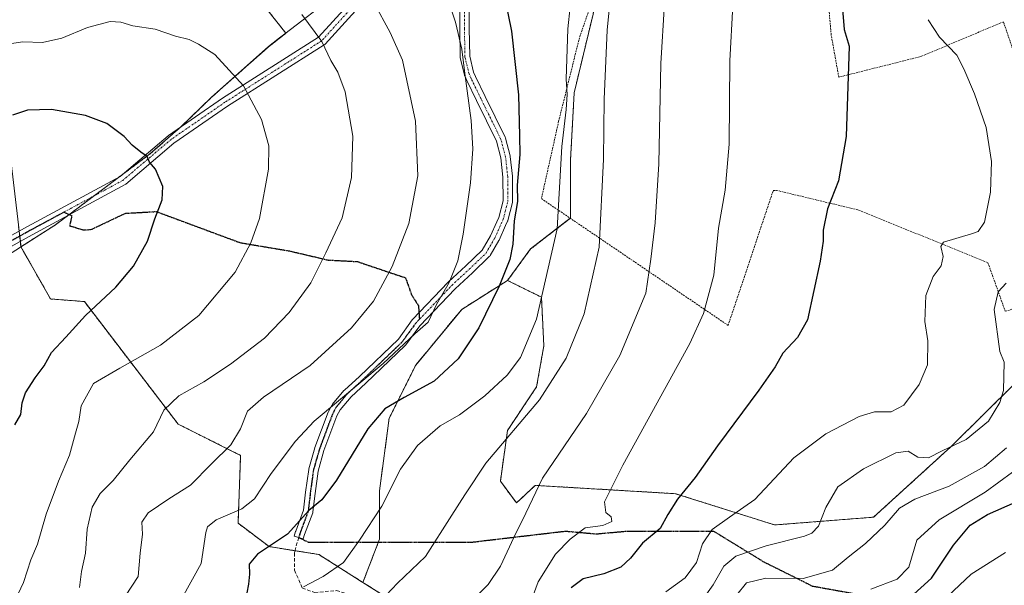
# Model space of a CAD drawing. Units: metres. Extents: x 579755 to 583177, y 4763598 to 4765952.
# Drawn here: x 582424 to 582704, y 4764413 to 4764574 of the extents above; entities that cross this region are included whole.
import ezdxf

# ---------------------------------------------------------------- set-up
doc = ezdxf.new("R2010")
doc.units = ezdxf.units.M
doc.header["$MEASUREMENT"] = 0
for name, pattern in [('TRAZO_Y_PUNTO', [1, 0.5, -0.25, 0, -0.25]), ('TRAZOS', [0.75, 0.5, -0.25]), ('TRAZOS2', [0.375, 0.25, -0.125]), ('TRAZOSX2', [1.5, 1, -0.5])]:
    doc.linetypes.add(name, pattern=pattern)
for name, color, linetype, lineweight in [('Alambrada', 19, 'TRAZOS', 0), ('Arbolado forestal', 92, 'TRAZOS', 0), ('Arbolado forestal CxS', 92, 'Continuous', 0), ('Camino', 19, 'Continuous', 0), ('Camino Cxs', 19, 'Continuous', 0), ('Camino eje', 39, 'TRAZO_Y_PUNTO', 13), ('Curva de nivel maestra', 36, 'Continuous', 30), ('Curva de nivel normal', 36, 'Continuous', 0), ('Entidad de ámbito territorial', 19, 'Continuous', 0), ('Entidad de ámbito territorial CxS', 92, 'Continuous', 0), ('Municipio', 9, 'Continuous', 13), ('Municipio CxS', 142, 'Continuous', 0), ('Pastizal CxS', 92, 'Continuous', 0), ('Prado', 92, 'Continuous', 0), ('Prado CxS', 92, 'Continuous', 0), ('Ruta', 19, 'TRAZOS2', 30), ('Senda', 19, 'TRAZOSX2', 0)]:
    doc.layers.add(name, color=color, linetype=linetype, lineweight=lineweight)

# ---------------------------------------------------------------- blocks, each defined once
blk = doc.blocks.new('*U155')
at = {"layer": 'Prado CxS', "color": 92, "linetype": 'Continuous', "lineweight": 0}
blk.add_polyline3d([(582716.79, 4764479.51, 259.92), (582689.31, 4764452.39, 265.08), (582667.2, 4764432.23, 261.18), (582639.03, 4764430.01, 267.32), (582610.86, 4764438.91, 275.25), (582570.9, 4764441.27, 284.89), (582565.56, 4764436.27, 285.64), (582560.97, 4764442.48, 287.34), (582563.03, 4764456.92, 290.36), (582571.28, 4764469.3, 291.46), (582573.35, 4764480.99, 292.97), (582572.66, 4764494.74, 295.05), (582563.03, 4764499.56, 299.14), (582569.58, 4764508.49, 297.56), (582580.95, 4764517.28, 293.77), (582580.95, 4764533.81, 293.6), (582581.98, 4764552.93, 293.33), (582588.7, 4764580.83, 291.58)], dxfattribs=at)
blk = doc.blocks.new('*U170')
at = {"layer": 'Arbolado forestal CxS', "color": 92, "linetype": 'Continuous', "lineweight": 0}
blk.add_polyline3d([(582483.51, 4764590.62, 314.42), (582499.95, 4764569.82, 316.38), (582495.03, 4764566.01, 317.66), (582478.71, 4764551.56, 321.64), (582470.06, 4764543.18, 323.21), (582461.15, 4764535.43, 324.84), (582434.37, 4764515.37, 327.9), (582424.55, 4764509.1, 328.52), (582423.81, 4764515.4, 328.54), (582420.35, 4764544.99, 324.97), (582412.94, 4764565.76, 319.47), (582400.34, 4764582.82, 313.16)], dxfattribs=at)
blk = doc.blocks.new('*U191')
at = {"layer": 'Curva de nivel normal', "color": 36, "linetype": 'Continuous', "lineweight": 0}
blk.add_polyline3d([(582608.09, 4764411.01, 270), (582613.58, 4764415.01, 270), (582616.76, 4764419.34, 270), (582618.53, 4764424.64, 270), (582621.24, 4764428.76, 270), (582626.21, 4764432.19, 270), (582633.39, 4764437.23, 270), (582644.48, 4764449.12, 270), (582653.55, 4764455.9, 270), (582663.09, 4764460.88, 270), (582667.43, 4764462.2, 270), (582672.18, 4764462.16, 270), (582675.75, 4764464.07, 270), (582680.2, 4764469.98, 270), (582682.54, 4764475.59, 270), (582682.59, 4764482.35, 270), (582681.77, 4764487.84, 270), (582682.06, 4764495.29, 270), (582684.14, 4764500.64, 270), (582686.46, 4764503.69, 270), (582686.95, 4764506.38, 270), (582686.28, 4764509.15, 270), (582687.07, 4764510.45, 270), (582695.05, 4764512.8, 270), (582696.92, 4764513.49, 270), (582698.74, 4764516.14, 270), (582700.41, 4764524.64, 270), (582700.74, 4764533.35, 270), (582699.19, 4764543.02, 270), (582695.92, 4764552.61, 270), (582692.84, 4764559.72, 270), (582690.87, 4764563.61, 270), (582685.94, 4764568.69, 270), (582682.68, 4764573.69, 270)], dxfattribs=at)
blk = doc.blocks.new('*U192')
at = {"layer": 'Curva de nivel normal', "color": 36, "linetype": 'Continuous', "lineweight": 0}
blk.add_polyline3d([(582617.76, 4764407.68, 265), (582621.55, 4764412.99, 265), (582624.6, 4764418.26, 265), (582627.97, 4764421.18, 265), (582636.66, 4764424.12, 265), (582647.56, 4764426.87, 265), (582649.58, 4764427.66, 265), (582651.48, 4764429.68, 265), (582653.57, 4764435.01, 265), (582657.03, 4764440.82, 265), (582664.32, 4764445.98, 265), (582673.53, 4764450.5, 265), (582677, 4764450.96, 265), (582679.74, 4764449.33, 265), (582682.79, 4764449.07, 265), (582686.74, 4764451.11, 265), (582693.54, 4764454.34, 265), (582699.93, 4764459.54, 265), (582703.11, 4764464.8, 265), (582704.13, 4764468.27, 265), (582704.34, 4764476.3, 265), (582703.13, 4764479.38, 265), (582701.51, 4764491.26, 265), (582702.64, 4764496.29, 265), (582704.87, 4764498.77, 265)], dxfattribs=at)
blk = doc.blocks.new('*U207')
at = {"layer": 'Curva de nivel normal', "color": 36, "linetype": 'Continuous', "lineweight": 0}
blk.add_polyline3d([(582607.66, 4764578.32, 285), (582606.66, 4764561.21, 285), (582606.06, 4764532.71, 285), (582605, 4764515.93, 285), (582603.78, 4764505.63, 285), (582602.37, 4764495.88, 285), (582594.93, 4764478.23, 285), (582585.52, 4764461.68, 285), (582573, 4764443.34, 285), (582568.2, 4764433.34, 285), (582564.85, 4764426.41, 285), (582560.97, 4764418.26, 285), (582557.48, 4764413.07, 285), (582552.75, 4764408.34, 285)], dxfattribs=at)
blk = doc.blocks.new('*U232')
at = {"layer": 'Curva de nivel normal', "color": 36, "linetype": 'Continuous', "lineweight": 0}
blk.add_polyline3d([(582418.66, 4764566.42, 320), (582425.1, 4764567.36, 320), (582430.65, 4764567.24, 320), (582436.2, 4764568.46, 320), (582443.48, 4764571.48, 320), (582449.92, 4764573.16, 320), (582452.99, 4764572.99, 320), (582456.35, 4764571.94, 320), (582462.78, 4764570.98, 320), (582468.48, 4764569.04, 320), (582472.43, 4764568.06, 320), (582475.09, 4764566.72, 320), (582479.76, 4764563.75, 320), (582487.88, 4764554.9, 320), (582493, 4764545.32, 320), (582495.1, 4764537.82, 320), (582494.99, 4764531.15, 320), (582492.43, 4764517.12, 320), (582489.99, 4764510.26, 320), (582485.54, 4764501.92, 320), (582475.15, 4764489.62, 320), (582464.24, 4764481.16, 320), (582452.67, 4764474.64, 320), (582445.18, 4764470.21, 320), (582441.67, 4764463.86, 320), (582441.03, 4764459.39, 320), (582440.03, 4764456.15, 320), (582438.38, 4764449.9, 320), (582435.18, 4764442.48, 320), (582431.74, 4764433.06, 320), (582429.22, 4764424.56, 320), (582427.36, 4764420.06, 320), (582425.22, 4764413.64, 320), (582422.99, 4764408.86, 320)], dxfattribs=at)
blk = doc.blocks.new('*U245')
at = {"layer": 'Curva de nivel normal', "color": 36, "linetype": 'Continuous', "lineweight": 0}
blk.add_polyline3d([(582628.31, 4764410.11, 260), (582631.06, 4764413.53, 260), (582636.51, 4764414.9, 260), (582647.15, 4764414.79, 260), (582655.52, 4764417.19, 260), (582659.94, 4764420.89, 260), (582664.9, 4764424.7, 260), (582670.43, 4764429.98, 260), (582674.54, 4764434.82, 260), (582678.9, 4764437.34, 260), (582688.7, 4764441.03, 260), (582698.71, 4764446.68, 260), (582705.05, 4764451.98, 260)], dxfattribs=at)
blk = doc.blocks.new('*U261')
at = {"layer": 'Curva de nivel maestra', "color": 36, "linetype": 'Continuous', "lineweight": 30}
blk.add_polyline3d([(582422.78, 4764458.44, 325), (582424.49, 4764461.42, 325), (582424.93, 4764464.7, 325), (582425.88, 4764467.55, 325), (582428.63, 4764471.83, 325), (582431.13, 4764475.23, 325), (582433.28, 4764479.07, 325), (582437.32, 4764483.37, 325), (582442.93, 4764489.6, 325), (582451.55, 4764497.66, 325), (582456.58, 4764503.6, 325), (582460.53, 4764510.69, 325), (582462.64, 4764517.02, 325), (582464.75, 4764522.45, 325), (582464.88, 4764526.26, 325), (582462.85, 4764531.21, 325), (582461.08, 4764533.18, 325), (582460.49, 4764534.8, 325), (582458.63, 4764536.02, 325), (582456.17, 4764538.05, 325), (582453.94, 4764540.48, 325), (582448.99, 4764544.18, 325), (582442.95, 4764546.48, 325), (582433.21, 4764548.14, 325), (582426.41, 4764547.99, 325), (582422.12, 4764546.53, 325)], dxfattribs=at)

msp = doc.modelspace()

# ---------------------------------------------------------------- linework, layer by layer
at = {"layer": 'Alambrada', "color": 19, "linetype": 'TRAZOS', "lineweight": 0}
msp.add_polyline3d([(582593.73, 4764598.32, 300.17), (582583.48, 4764568.56, 300.6), (582577.56, 4764544.8, 305.16), (582572.65, 4764522.8, 309.8), (582625.78, 4764486.77, 280.09), (582638.65, 4764525.15, 277.73), (582639.58, 4764525.15, 277.6), (582662.99, 4764519.54, 274.04), (582699.73, 4764504.57, 268.77), (582704.65, 4764490.77, 272.52), (582740.69, 4764501.77, 275.11), (582740.45, 4764502.71, 275.47), (582737.11, 4764517.48, 278.02), (582734.64, 4764520.64, 271.41), (582730.32, 4764520.8, 269.22), (582723.21, 4764517.19, 267.52), (582704.12, 4764573.11, 280.16), (582680.85, 4764563.27, 281.74), (582657.28, 4764557.35, 278.13), (582655.12, 4764569.35, 282.11), (582651.96, 4764605.27, 288.23)], dxfattribs=at)
at = {"layer": 'Arbolado forestal', "color": 92, "linetype": 'TRAZOS', "lineweight": 0}
for points in [[(582573.99, 4764622.18, 294.98), (582570.19, 4764619.88, 295.78), (582562.31, 4764615.1, 297.45), (582542.32, 4764600.13, 303.22), (582535.9, 4764605.81, 303.67), (582515.47, 4764623.1, 303.7), (582507.61, 4764624.67, 304.04), (582483.51, 4764590.62, 314.42), (582499.95, 4764569.82, 316.38), (582495.03, 4764566.01, 317.66), (582478.71, 4764551.56, 321.64), (582470.12, 4764543.24, 323.21), (582470.06, 4764543.18, 323.21), (582461.15, 4764535.43, 324.84), (582452.95, 4764529.29, 326.04), (582452.63, 4764529.05, 326.08), (582445.31, 4764523.56, 327.07), (582438.27, 4764518.28, 327.67), (582437.98, 4764518.07, 327.69), (582434.37, 4764515.37, 327.9), (582424.55, 4764509.11, 328.52)], [(582563.03, 4764499.56, 299.14), (582569.58, 4764508.49, 297.56), (582580.88, 4764517.22, 293.8), (582580.95, 4764517.28, 293.77), (582580.95, 4764533.81, 293.6), (582581.98, 4764552.93, 293.33), (582588.7, 4764580.83, 291.58)], [(582424.55, 4764509.11, 328.52), (582424.37, 4764510.68, 328.52), (582424.2, 4764512.13, 328.52), (582424.03, 4764513.58, 328.51), (582423.81, 4764515.4, 328.54)], [(582521.85, 4764413.68, 292.34), (582509.3, 4764421.63, 296.76), (582502.52, 4764422.7, 298), (582495.22, 4764423.85, 300), (582486.32, 4764430.52, 303.48), (582487.06, 4764449.8, 308.1), (582469.27, 4764458.69, 314.14), (582442.59, 4764493.53, 325.62), (582432.95, 4764494.27, 326.95), (582424.55, 4764509.1, 328.52), (582424.55, 4764509.11, 328.52)], [(582563.03, 4764499.56, 299.14), (582549.97, 4764491.31, 302.72), (582536.9, 4764475.49, 303.08), (582529.33, 4764460.36, 298.74), (582526.58, 4764439.73, 295.9), (582526.58, 4764425.98, 293.99), (582526.24, 4764425.09, 293.96), (582521.85, 4764413.68, 292.34)], [(582716.79, 4764479.51, 259.92), (582689.31, 4764452.39, 265.08), (582667.2, 4764432.23, 261.18), (582639.03, 4764430.01, 267.32), (582610.86, 4764438.91, 275.25), (582570.9, 4764441.27, 284.89), (582565.56, 4764436.27, 285.64), (582560.97, 4764442.48, 287.34), (582563.03, 4764456.92, 290.36), (582571.28, 4764469.3, 291.46), (582573.35, 4764480.99, 292.97), (582572.66, 4764494.75, 295.05), (582563.03, 4764499.56, 299.14)], [(582521.85, 4764413.68, 292.34), (582529.13, 4764409.08, 289.59)]]:
    msp.add_polyline3d(points, dxfattribs=at)
at = {"layer": 'Arbolado forestal CxS', "color": 92, "linetype": 'Continuous', "lineweight": 0}
for points in [[(582588.7, 4764580.83, 291.58), (582581.98, 4764552.93, 293.33), (582580.95, 4764533.81, 293.6), (582580.95, 4764517.28, 293.77), (582569.58, 4764508.49, 297.56), (582563.03, 4764499.56, 299.14), (582563.03, 4764499.56, 299.14), (582549.97, 4764491.31, 302.72), (582536.9, 4764475.49, 303.08), (582529.33, 4764460.36, 298.74), (582526.58, 4764439.73, 295.9), (582526.58, 4764425.98, 293.99), (582521.86, 4764413.68, 292.34), (582509.3, 4764421.63, 296.76), (582495.22, 4764423.85, 300), (582486.32, 4764430.52, 303.48), (582487.06, 4764449.8, 308.1), (582469.27, 4764458.69, 314.14), (582442.59, 4764493.53, 325.62), (582432.95, 4764494.27, 326.95), (582424.55, 4764509.1, 328.52), (582424.55, 4764509.1, 328.52), (582434.37, 4764515.37, 327.9), (582461.15, 4764535.43, 324.84), (582470.06, 4764543.18, 323.21), (582478.71, 4764551.56, 321.64), (582495.03, 4764566.01, 317.66), (582499.95, 4764569.82, 316.38), (582483.51, 4764590.62, 314.42)], [(582531.32, 4764407.7, 288.9), (582521.86, 4764413.68, 292.34), (582526.58, 4764425.98, 293.99), (582526.58, 4764439.73, 295.9), (582529.33, 4764460.36, 298.74), (582536.9, 4764475.49, 303.08), (582549.97, 4764491.31, 302.72), (582563.03, 4764499.56, 299.14), (582572.66, 4764494.74, 295.05), (582573.35, 4764480.99, 292.97), (582571.28, 4764469.3, 291.46), (582563.03, 4764456.92, 290.36), (582560.97, 4764442.48, 287.34), (582565.56, 4764436.27, 285.64), (582570.9, 4764441.27, 284.89), (582610.86, 4764438.91, 275.25), (582639.03, 4764430.01, 267.32), (582667.2, 4764432.23, 261.18), (582689.31, 4764452.39, 265.08), (582716.79, 4764479.51, 259.92)]]:
    msp.add_polyline3d(points, dxfattribs=at)
at = {"layer": 'Camino', "color": 19, "linetype": 'Continuous', "lineweight": 0}
for points in [[(582411.03, 4764506.4, 329.14), (582426.39, 4764514.88, 328.44), (582452.73, 4764529.1, 326.06), (582466.39, 4764540.66, 323.84), (582466.49, 4764540.74, 323.82), (582481.88, 4764551.35, 321.27), (582509.24, 4764568.71, 314.96), (582524.47, 4764585.51, 308.97)], [(582526.39, 4764583.61, 308.82), (582511.12, 4764566.76, 314.75), (582510.99, 4764566.64, 314.79), (582510.84, 4764566.53, 314.84), (582483.35, 4764549.08, 321.23), (582468.08, 4764538.55, 323.82), (582454.37, 4764526.95, 326.03), (582454.17, 4764526.81, 326.05), (582427.69, 4764512.51, 328.33), (582412.42, 4764504.09, 329.11)], [(582552.04, 4764582.73, 302.67), (582552.11, 4764571.19, 303.36), (582552.24, 4764563.29, 303.93), (582553.34, 4764558.73, 304.12), (582553.87, 4764557.53, 303.99), (582556.62, 4764551.87, 302.94), (582562.36, 4764540.25, 301.1), (582562.42, 4764540.11, 301.08), (582562.46, 4764539.99, 301.07), (582563.76, 4764534.96, 300.74), (582563.78, 4764534.85, 300.74), (582563.79, 4764534.77, 300.74), (582564.4, 4764529.18, 300.57), (582564.41, 4764529.04, 300.57), (582564.44, 4764522, 300.47), (582564.42, 4764521.77, 300.47), (582564.4, 4764521.67, 300.47), (582563.12, 4764516.63, 300.61), (582563.08, 4764516.5, 300.62), (582563.04, 4764516.4, 300.63), (582562.46, 4764515.12, 300.8), (582560.6, 4764511.04, 301.43), (582560.54, 4764510.93, 301.45), (582558.07, 4764506.63, 302.04), (582557.93, 4764506.43, 302.07), (582557.83, 4764506.32, 302.1), (582553.01, 4764501.74, 303.04), (582548.09, 4764497.16, 304.2), (582538.02, 4764486.63, 304.86), (582534.06, 4764481.2, 304.98), (582534, 4764481.13, 304.98), (582533.9, 4764481.02, 304.99), (582522.7, 4764470.3, 303.72), (582518.47, 4764466.42, 303.6), (582515.39, 4764462.78, 303.24), (582514.48, 4764461.08, 303.16), (582510.77, 4764451.19, 302.28), (582509.09, 4764445.33, 301.59), (582508.23, 4764438.96, 300.48), (582507.63, 4764433.78, 299.53), (582507.62, 4764433.7, 299.51), (582507.56, 4764433.46, 299.47), (582505.26, 4764427.32, 298.85), (582504.88, 4764426.06, 298.6), (582502.3, 4764426.84, 299.41), (582502.69, 4764428.14, 299.73), (582502.72, 4764428.22, 299.75), (582504.97, 4764434.25, 300.27), (582505.55, 4764439.3, 301.14), (582506.43, 4764445.79, 302.18), (582506.44, 4764445.84, 302.19), (582506.47, 4764445.98, 302.21), (582508.19, 4764451.98, 302.96), (582508.22, 4764452.08, 302.97), (582511.98, 4764462.11, 304.14), (582512.06, 4764462.28, 304.17), (582513.1, 4764464.22, 304.45), (582513.24, 4764464.41, 304.48), (582516.46, 4764468.23, 305.06), (582516.58, 4764468.36, 305.07), (582520.85, 4764472.27, 305.27), (582531.95, 4764482.89, 305.88), (582535.89, 4764488.3, 305.61), (582535.95, 4764488.37, 305.59), (582536, 4764488.43, 305.58), (582546.16, 4764499.06, 305.17), (582546.22, 4764499.11, 305.16), (582551.17, 4764503.7, 303.84), (582555.83, 4764508.14, 302.87), (582558.17, 4764512.22, 302.25), (582560, 4764516.24, 301.69), (582560.53, 4764517.41, 301.52), (582561.74, 4764522.17, 301.46), (582561.71, 4764528.95, 301.71), (582561.12, 4764534.38, 301.74), (582559.88, 4764539.18, 302.16), (582554.2, 4764550.69, 304), (582551.44, 4764556.37, 304.9), (582550.83, 4764557.74, 305), (582550.79, 4764557.83, 305), (582550.75, 4764557.97, 305), (582549.58, 4764562.8, 304.96), (582549.56, 4764562.89, 304.96), (582549.54, 4764563.1, 304.95), (582549.41, 4764571.16, 304.35), (582549.34, 4764582.71, 303.5)]]:
    msp.add_polyline3d(points, dxfattribs=at)
at = {"layer": 'Camino Cxs', "color": 19, "linetype": 'Continuous', "lineweight": 0}
for points in [[(582411.03, 4764506.4, 329.14), (582426.39, 4764514.88, 328.44), (582452.73, 4764529.1, 326.06), (582466.39, 4764540.66, 323.84), (582466.49, 4764540.74, 323.82), (582481.88, 4764551.35, 321.27), (582509.24, 4764568.71, 314.96), (582524.47, 4764585.51, 308.97)], [(582526.39, 4764583.61, 308.82), (582511.12, 4764566.76, 314.75), (582510.99, 4764566.64, 314.79), (582510.84, 4764566.53, 314.84), (582483.35, 4764549.08, 321.23), (582468.08, 4764538.55, 323.82), (582454.37, 4764526.95, 326.03), (582454.17, 4764526.81, 326.05), (582427.69, 4764512.51, 328.33), (582412.42, 4764504.09, 329.11)], [(582552.04, 4764582.73, 302.67), (582552.11, 4764571.19, 303.36), (582552.24, 4764563.29, 303.93), (582553.34, 4764558.73, 304.12), (582553.87, 4764557.53, 303.99), (582556.62, 4764551.87, 302.94), (582562.36, 4764540.25, 301.1), (582562.42, 4764540.11, 301.08), (582562.46, 4764539.99, 301.07), (582563.76, 4764534.96, 300.74), (582563.78, 4764534.85, 300.74), (582563.79, 4764534.77, 300.74), (582564.4, 4764529.18, 300.57), (582564.41, 4764529.04, 300.57), (582564.44, 4764522, 300.47), (582564.42, 4764521.77, 300.47), (582564.4, 4764521.67, 300.47), (582563.12, 4764516.63, 300.61), (582563.08, 4764516.5, 300.62), (582563.04, 4764516.4, 300.63), (582562.46, 4764515.12, 300.8), (582560.6, 4764511.04, 301.43), (582560.54, 4764510.93, 301.45), (582558.07, 4764506.63, 302.04), (582557.93, 4764506.43, 302.07), (582557.83, 4764506.32, 302.1), (582553.01, 4764501.74, 303.04), (582548.09, 4764497.16, 304.2), (582538.02, 4764486.63, 304.86), (582534.06, 4764481.2, 304.98), (582534, 4764481.13, 304.98), (582533.9, 4764481.02, 304.99), (582522.7, 4764470.3, 303.72), (582518.47, 4764466.42, 303.6), (582515.39, 4764462.78, 303.24), (582514.48, 4764461.08, 303.16), (582510.77, 4764451.19, 302.28), (582509.09, 4764445.33, 301.59), (582508.23, 4764438.96, 300.48), (582507.63, 4764433.78, 299.53), (582507.62, 4764433.7, 299.51), (582507.56, 4764433.46, 299.47), (582505.26, 4764427.32, 298.85), (582504.88, 4764426.06, 298.6), (582502.3, 4764426.84, 299.41), (582502.69, 4764428.14, 299.73), (582502.72, 4764428.22, 299.75), (582504.97, 4764434.25, 300.27), (582505.55, 4764439.3, 301.14), (582506.43, 4764445.79, 302.18), (582506.44, 4764445.84, 302.19), (582506.47, 4764445.98, 302.21), (582508.19, 4764451.98, 302.96), (582508.22, 4764452.08, 302.97), (582511.98, 4764462.11, 304.14), (582512.06, 4764462.28, 304.17), (582513.1, 4764464.22, 304.45), (582513.24, 4764464.41, 304.48), (582516.46, 4764468.23, 305.06), (582516.58, 4764468.36, 305.07), (582520.85, 4764472.27, 305.27), (582531.95, 4764482.89, 305.88), (582535.89, 4764488.3, 305.61), (582535.95, 4764488.37, 305.59), (582536, 4764488.43, 305.58), (582546.16, 4764499.06, 305.17), (582546.22, 4764499.11, 305.16), (582551.17, 4764503.7, 303.84), (582555.83, 4764508.14, 302.87), (582558.17, 4764512.22, 302.25), (582560, 4764516.24, 301.69), (582560.53, 4764517.41, 301.52), (582561.74, 4764522.17, 301.46), (582561.71, 4764528.95, 301.71), (582561.12, 4764534.38, 301.74), (582559.88, 4764539.18, 302.16), (582554.2, 4764550.69, 304), (582551.44, 4764556.37, 304.9), (582550.83, 4764557.74, 305), (582550.79, 4764557.83, 305), (582550.75, 4764557.97, 305), (582549.58, 4764562.8, 304.96), (582549.56, 4764562.89, 304.96), (582549.54, 4764563.1, 304.95), (582549.41, 4764571.16, 304.35), (582549.34, 4764582.71, 303.5)]]:
    msp.add_polyline3d(points, dxfattribs=at)
at = {"layer": 'Camino eje', "color": 39, "linetype": 'TRAZO_Y_PUNTO', "lineweight": 13}
for points in [[(582525.47, 4764584.6, 308.89), (582510.12, 4764567.67, 314.88), (582482.6, 4764550.21, 321.25), (582467.26, 4764539.63, 323.83), (582453.5, 4764527.98, 326.07), (582436.8, 4764518.97, 327.81)], [(582537.95, 4764488.51, 305.18), (582547.14, 4764498.13, 304.74), (582552.09, 4764502.72, 303.44), (582556.9, 4764507.3, 302.47), (582559.37, 4764511.6, 301.84), (582561.23, 4764515.68, 301.23), (582561.81, 4764516.96, 301.04), (582563.09, 4764522, 300.96), (582563.06, 4764529.03, 301.14), (582562.45, 4764534.62, 301.22), (582561.15, 4764539.65, 301.54), (582555.41, 4764551.28, 303.46), (582552.65, 4764556.96, 304.43), (582552.06, 4764558.29, 304.55), (582550.89, 4764563.12, 304.38), (582550.76, 4764571.17, 303.81), (582550.69, 4764582.72, 303.08)], [(582436.8, 4764518.97, 327.81), (582427.04, 4764513.7, 328.4), (582411.7, 4764505.23, 329.09), (582395.82, 4764493.59, 330.36), (582376.77, 4764475.6, 332.32), (582364.07, 4764457.08, 335.49), (582352.96, 4764444.37, 337.28), (582340.79, 4764434.85, 338.83), (582323.32, 4764422.15, 342.17), (582300.57, 4764407.33, 345.45), (582275.17, 4764391.99, 348.05), (582265.65, 4764385.64, 348.71), (582249.77, 4764374.52, 349.63), (582239.19, 4764370.82, 349.97), (582219.61, 4764367.65, 349.41), (582210.61, 4764360.77, 350.3), (582199.5, 4764352.83, 351.79), (582189.97, 4764346.48, 353.15), (582176.22, 4764336.95, 354.59), (582165.63, 4764330.6, 355.51), (582152.4, 4764323.2, 356.89), (582129.12, 4764313.14, 360.78), (582107.95, 4764304.67, 364.09)], [(582537.95, 4764488.51, 305.18), (582536.98, 4764487.5, 305.14), (582532.97, 4764482, 305.41), (582521.77, 4764471.28, 304.45), (582517.49, 4764467.36, 304.3), (582514.27, 4764463.54, 303.79), (582513.25, 4764461.64, 303.63), (582509.49, 4764451.61, 302.61), (582507.77, 4764445.61, 301.89), (582506.89, 4764439.13, 300.75), (582506.29, 4764433.93, 299.76), (582503.99, 4764427.75, 299.29), (582503.59, 4764426.45, 298.99)]]:
    msp.add_polyline3d(points, dxfattribs=at)
at = {"layer": 'Curva de nivel maestra', "color": 36, "linetype": 'Continuous', "lineweight": 30}
for points in [[(582560.5, 4764588.19, 300), (582564.12, 4764570.44, 300), (582566.14, 4764552.35, 300), (582566.46, 4764540.69, 300), (582566.54, 4764535.35, 300), (582565.73, 4764526.61, 300), (582565.84, 4764522.01, 300), (582564.86, 4764516.47, 300), (582564.52, 4764509.86, 300), (582563.66, 4764505.53, 300), (582560.61, 4764497.9, 300), (582554.81, 4764486.02, 300), (582548.99, 4764477.27, 300), (582542.16, 4764470.88, 300), (582533.59, 4764466.26, 300), (582528.08, 4764463.06, 300), (582523.26, 4764457.32, 300), (582514.36, 4764442.71, 300), (582510.14, 4764437.17, 300), (582506.44, 4764434.16, 300), (582500.35, 4764427.38, 300), (582491.85, 4764421.68, 300), (582489.51, 4764418.84, 300), (582489.57, 4764416, 300), (582489.27, 4764413.18, 300), (582488.79, 4764410.68, 300)], [(582657.99, 4764581.3, 275), (582658.8, 4764570.92, 275), (582660.22, 4764566.18, 275), (582659.36, 4764540.51, 275), (582657.18, 4764527.84, 275), (582654.11, 4764519.95, 275), (582652.84, 4764513.84, 275), (582652.87, 4764510.69, 275), (582651.96, 4764505.02, 275), (582648.36, 4764488.35, 275), (582645.5, 4764483.31, 275), (582641.36, 4764478.86, 275), (582639.13, 4764475.02, 275), (582634.52, 4764468.36, 275), (582622.76, 4764452.47, 275), (582616.43, 4764443.51, 275), (582611.36, 4764437.37, 275), (582608.62, 4764433, 275), (582606.44, 4764429.01, 275), (582601.38, 4764424.86, 275), (582597.97, 4764420.55, 275), (582595.25, 4764417.99, 275), (582590.46, 4764416.11, 275), (582584.56, 4764414.68, 275), (582581.1, 4764412.1, 275)], [(582673.52, 4764405.72, 250), (582683.63, 4764414.86, 250), (582689.92, 4764424.23, 250), (582694.63, 4764429.92, 250), (582699.64, 4764432.99, 250), (582707.56, 4764436.49, 250)]]:
    msp.add_polyline3d(points, dxfattribs=at)
at = {"layer": 'Curva de nivel normal', "color": 36, "linetype": 'Continuous', "lineweight": 0}
for points in [[(582545.72, 4764580.42, 305), (582548.2, 4764572.94, 305), (582549.98, 4764565.32, 305), (582550.82, 4764558.35, 305), (582552.7, 4764545.04, 305), (582553.16, 4764537.01, 305), (582552.44, 4764527.34, 305), (582550.42, 4764512.67, 305), (582548.86, 4764505.13, 305), (582546.37, 4764499, 305), (582542.8, 4764492.73, 305), (582540.4, 4764487.66, 305), (582536.59, 4764484.32, 305), (582527.62, 4764475.97, 305), (582507.98, 4764459.49, 305), (582502.67, 4764453.88, 305), (582495.73, 4764444.62, 305), (582491.05, 4764437.44, 305), (582487.43, 4764434.64, 305), (582480.09, 4764431.49, 305), (582477.59, 4764429.53, 305), (582477.15, 4764427.91, 305), (582475.85, 4764419.06, 305), (582470.44, 4764409.34, 305)], [(582592.28, 4764580.45, 290), (582591.36, 4764570.73, 290), (582590.49, 4764551.11, 290), (582590.37, 4764534.02, 290), (582589.05, 4764509.02, 290), (582584.78, 4764490.02, 290), (582579.73, 4764477.48, 290), (582572.1, 4764465.56, 290), (582556.84, 4764447.62, 290), (582550.86, 4764438.57, 290), (582547.18, 4764432.82, 290), (582539.69, 4764421.01, 290), (582531.67, 4764413.43, 290), (582522.05, 4764403.22, 290)], [(582524.96, 4764578.53, 310), (582529.64, 4764570.06, 310), (582533.15, 4764562.14, 310), (582536.8, 4764544.83, 310), (582537.48, 4764529.24, 310), (582534.95, 4764515.76, 310), (582530.16, 4764503.46, 310), (582524.88, 4764493.69, 310), (582518.62, 4764486.02, 310), (582506.84, 4764475.34, 310), (582493.56, 4764466.34, 310), (582489.04, 4764462.34, 310), (582487.06, 4764457.34, 310), (582484.23, 4764452.78, 310), (582478.78, 4764447.37, 310), (582472.76, 4764441.32, 310), (582466.6, 4764437.47, 310), (582460.79, 4764433.47, 310), (582458.98, 4764430.8, 310), (582459.11, 4764427.38, 310), (582458.46, 4764422.01, 310), (582457.87, 4764415.34, 310), (582454.34, 4764409.9, 310)], [(582570.41, 4764410.22, 280), (582571.74, 4764413.84, 280), (582576.67, 4764421.69, 280), (582580.82, 4764426, 280), (582585.09, 4764429.2, 280), (582590.16, 4764429.89, 280), (582592.68, 4764431.02, 280), (582592.48, 4764432.33, 280), (582590.98, 4764433.54, 280), (582590.63, 4764436.56, 280), (582595.81, 4764447.06, 280), (582614.87, 4764481.57, 280), (582618.78, 4764490.14, 280), (582621.69, 4764501.05, 280), (582623.04, 4764514.41, 280), (582624.92, 4764525.25, 280), (582626.12, 4764538.3, 280), (582626.28, 4764561.94, 280), (582627.13, 4764577.71, 280)], [(582504.46, 4764575.18, 315), (582510.16, 4764567.47, 315), (582512.77, 4764562.08, 315), (582514.74, 4764558.8, 315), (582516.76, 4764553.16, 315), (582518.95, 4764540.55, 315), (582518.61, 4764528.82, 315), (582515.92, 4764517.35, 315), (582511.31, 4764507.35, 315), (582507.03, 4764498.85, 315), (582500.9, 4764490.41, 315), (582493.87, 4764483.15, 315), (582484.21, 4764475.69, 315), (582476.54, 4764470.69, 315), (582469.43, 4764466.69, 315), (582465.22, 4764462.68, 315), (582462.25, 4764456.53, 315), (582455.55, 4764448.57, 315), (582450.76, 4764442.67, 315), (582447.09, 4764438.98, 315), (582444.82, 4764435.05, 315), (582443.42, 4764428.84, 315), (582442.9, 4764421.96, 315), (582441.78, 4764416.83, 315), (582441.22, 4764412.21, 315)], [(582580.82, 4764577.33, 295), (582580.15, 4764571.1, 295), (582579.7, 4764556.73, 295), (582580.01, 4764552.41, 295), (582579.67, 4764548.16, 295), (582578.51, 4764537.63, 295), (582577.09, 4764514.23, 295), (582571.22, 4764488.57, 295), (582566.72, 4764477.65, 295), (582562.91, 4764472.63, 295), (582556.56, 4764466.76, 295), (582549.36, 4764461.37, 295), (582543.84, 4764458.18, 295), (582537.36, 4764452.61, 295), (582532.56, 4764445.91, 295), (582527.2, 4764435.34, 295), (582520.92, 4764425.68, 295), (582516.32, 4764419.34, 295), (582510.54, 4764415.34, 295), (582504.93, 4764412.41, 295)], [(582666.43, 4764411.73, 255), (582673.86, 4764414.59, 255), (582677.17, 4764418.01, 255), (582679.51, 4764425.68, 255), (582685.8, 4764431.52, 255), (582698.94, 4764439.32, 255), (582706.76, 4764445, 255)], [(582704.76, 4764422.21, 245), (582694.97, 4764416, 245), (582685.02, 4764406.64, 245)]]:
    msp.add_polyline3d(points, dxfattribs=at)
at = {"layer": 'Entidad de ámbito territorial', "color": 19, "linetype": 'Continuous', "lineweight": 0}
msp.add_polyline3d([(582513.74, 4764580.54, 311.86), (582499.68, 4764569.66, 316.44), (582498.16, 4764568.49, 316.77), (582495.01, 4764566.05, 317.65), (582478.7, 4764551.6, 321.63), (582470.05, 4764543.22, 323.21), (582461.13, 4764535.47, 324.84), (582448.84, 4764526.26, 326.6), (582434.35, 4764515.4, 327.91), (582417.48, 4764504.64, 329.04), (582335.47, 4764452.34, 336.87), (582325.82, 4764446.18, 338.56), (582296.61, 4764428.23, 342.99), (582251.38, 4764400.42, 347.95), (582225.57, 4764382.32, 346.68), (582216.29, 4764375.81, 346.03), (582191.12, 4764358.16, 349.57), (582168.74, 4764344.95, 354.39), (582164.68, 4764342.55, 355.39), (582136.06, 4764325.64, 360.74), (582118.22, 4764310.9, 362.75)], dxfattribs=at)
at = {"layer": 'Entidad de ámbito territorial CxS', "color": 92, "linetype": 'Continuous', "lineweight": 0}
for points in [[(582513.74, 4764580.54, 311.86), (582499.68, 4764569.66, 316.44), (582498.16, 4764568.49, 316.77), (582495.01, 4764566.05, 317.65), (582478.7, 4764551.6, 321.63), (582470.05, 4764543.22, 323.21), (582461.13, 4764535.47, 324.84), (582448.84, 4764526.26, 326.6), (582434.35, 4764515.4, 327.91), (582417.48, 4764504.64, 329.04), (582335.47, 4764452.34, 336.87), (582325.82, 4764446.18, 338.56), (582296.61, 4764428.23, 342.99), (582251.38, 4764400.42, 347.95), (582225.57, 4764382.32, 346.68), (582216.29, 4764375.81, 346.03), (582191.12, 4764358.16, 349.57), (582168.74, 4764344.95, 354.39), (582164.68, 4764342.55, 355.39), (582136.06, 4764325.64, 360.74)], [(582513.74, 4764580.54, 311.86), (582499.68, 4764569.66, 316.44), (582498.16, 4764568.49, 316.77), (582495.01, 4764566.05, 317.65), (582478.7, 4764551.59, 321.63), (582470.05, 4764543.22, 323.21), (582461.13, 4764535.47, 324.84), (582448.84, 4764526.26, 326.6), (582434.35, 4764515.4, 327.91), (582417.48, 4764504.64, 329.04), (582335.47, 4764452.34, 336.87), (582325.82, 4764446.18, 338.56), (582296.61, 4764428.22, 342.99), (582251.38, 4764400.42, 347.95), (582225.57, 4764382.32, 346.68), (582216.29, 4764375.81, 346.03), (582191.12, 4764358.16, 349.57), (582168.74, 4764344.95, 354.39), (582164.68, 4764342.55, 355.39), (582136.06, 4764325.64, 360.74)]]:
    msp.add_polyline3d(points, dxfattribs=at)
at = {"layer": 'Municipio', "color": 9, "linetype": 'Continuous', "lineweight": 13}
msp.add_polyline3d([(582513.74, 4764580.54, 311.86), (582499.68, 4764569.66, 316.44), (582498.16, 4764568.49, 316.77), (582495.01, 4764566.05, 317.65), (582478.7, 4764551.6, 321.63), (582470.05, 4764543.22, 323.21), (582461.13, 4764535.47, 324.84), (582448.84, 4764526.26, 326.6), (582434.35, 4764515.4, 327.91), (582417.48, 4764504.64, 329.04), (582335.47, 4764452.34, 336.87), (582325.82, 4764446.18, 338.56), (582296.61, 4764428.23, 342.99), (582251.38, 4764400.42, 347.95), (582225.57, 4764382.32, 346.68), (582216.29, 4764375.81, 346.03), (582191.12, 4764358.16, 349.57), (582168.74, 4764344.95, 354.39), (582164.68, 4764342.55, 355.39), (582136.06, 4764325.64, 360.74), (582118.22, 4764310.9, 362.75)], dxfattribs=at)
msp.add_polyline3d([(582513.74, 4764580.54, 311.86), (582499.68, 4764569.66, 316.44), (582498.16, 4764568.49, 316.77), (582495.01, 4764566.05, 317.65), (582478.7, 4764551.6, 321.63), (582470.05, 4764543.22, 323.21), (582461.13, 4764535.47, 324.84), (582448.84, 4764526.26, 326.6), (582434.35, 4764515.4, 327.91), (582417.48, 4764504.64, 329.04), (582335.47, 4764452.34, 336.87), (582325.82, 4764446.18, 338.56), (582296.61, 4764428.23, 342.99), (582251.38, 4764400.42, 347.95), (582225.57, 4764382.32, 346.68), (582216.29, 4764375.81, 346.03), (582191.12, 4764358.16, 349.57), (582168.74, 4764344.95, 354.39), (582164.68, 4764342.55, 355.39), (582136.06, 4764325.64, 360.74), (582118.22, 4764310.9, 362.75)], dxfattribs=at)
at = {"layer": 'Municipio CxS', "color": 142, "linetype": 'Continuous', "lineweight": 0}
for points in [[(582136.06, 4764325.64, 360.74), (582164.68, 4764342.55, 355.39), (582168.74, 4764344.95, 354.39), (582191.12, 4764358.16, 349.57), (582216.29, 4764375.81, 346.03), (582225.57, 4764382.32, 346.68), (582251.38, 4764400.42, 347.95), (582296.61, 4764428.23, 342.99), (582325.82, 4764446.18, 338.56), (582335.47, 4764452.34, 336.87), (582417.48, 4764504.64, 329.04), (582434.35, 4764515.4, 327.91), (582448.84, 4764526.26, 326.6), (582461.13, 4764535.47, 324.84), (582470.05, 4764543.22, 323.21), (582478.7, 4764551.6, 321.63), (582495.01, 4764566.05, 317.65), (582498.16, 4764568.49, 316.77), (582499.68, 4764569.66, 316.44), (582513.74, 4764580.54, 311.86)], [(582513.74, 4764580.54, 311.86), (582499.68, 4764569.66, 316.44), (582498.16, 4764568.49, 316.77), (582495.01, 4764566.05, 317.65), (582478.7, 4764551.6, 321.63), (582470.05, 4764543.22, 323.21), (582461.13, 4764535.47, 324.84), (582448.84, 4764526.26, 326.6), (582434.35, 4764515.4, 327.91), (582417.48, 4764504.64, 329.04), (582335.47, 4764452.34, 336.87), (582325.82, 4764446.18, 338.56), (582296.61, 4764428.23, 342.99), (582251.38, 4764400.42, 347.95), (582225.57, 4764382.32, 346.68), (582216.29, 4764375.81, 346.03), (582191.12, 4764358.16, 349.57), (582168.74, 4764344.95, 354.39), (582164.68, 4764342.55, 355.39), (582136.06, 4764325.64, 360.74)], [(582136.06, 4764325.64, 360.74), (582164.68, 4764342.55, 355.39), (582168.74, 4764344.95, 354.39), (582191.12, 4764358.16, 349.57), (582216.29, 4764375.81, 346.03), (582225.57, 4764382.32, 346.68), (582251.38, 4764400.42, 347.95), (582296.61, 4764428.22, 342.99), (582325.82, 4764446.18, 338.56), (582335.47, 4764452.34, 336.87), (582417.48, 4764504.64, 329.04), (582434.35, 4764515.4, 327.91), (582448.84, 4764526.26, 326.6), (582461.13, 4764535.47, 324.84), (582470.05, 4764543.22, 323.21), (582478.7, 4764551.59, 321.63), (582495.01, 4764566.05, 317.65), (582498.16, 4764568.49, 316.77), (582499.68, 4764569.66, 316.44), (582513.74, 4764580.54, 311.86)], [(582513.74, 4764580.54, 311.86), (582499.68, 4764569.66, 316.44), (582498.16, 4764568.49, 316.77), (582495.01, 4764566.05, 317.65), (582478.7, 4764551.59, 321.63), (582470.05, 4764543.22, 323.21), (582461.13, 4764535.47, 324.84), (582448.84, 4764526.26, 326.6), (582434.35, 4764515.4, 327.91), (582417.48, 4764504.64, 329.04), (582335.47, 4764452.34, 336.87), (582325.82, 4764446.18, 338.56), (582296.61, 4764428.22, 342.99), (582251.38, 4764400.42, 347.95), (582225.57, 4764382.32, 346.68), (582216.29, 4764375.81, 346.03), (582191.12, 4764358.16, 349.57), (582168.74, 4764344.95, 354.39), (582164.68, 4764342.55, 355.39), (582136.06, 4764325.64, 360.74)]]:
    msp.add_polyline3d(points, dxfattribs=at)
at = {"layer": 'Pastizal CxS', "color": 92, "linetype": 'Continuous', "lineweight": 0}
for points in [[(582423.81, 4764515.4, 328.54), (582424.55, 4764509.1, 328.52), (582424.55, 4764509.1, 328.52), (582424.55, 4764509.1, 328.52), (582432.95, 4764494.27, 326.95), (582442.59, 4764493.53, 325.62), (582469.27, 4764458.69, 314.14), (582487.06, 4764449.8, 308.1), (582486.32, 4764430.52, 303.48), (582495.22, 4764423.85, 300), (582509.3, 4764421.63, 296.76), (582521.86, 4764413.68, 292.34), (582531.32, 4764407.7, 288.9)], [(582424.55, 4764509.11, 328.52), (582424.37, 4764510.68, 328.52), (582424.2, 4764512.13, 328.52), (582424.03, 4764513.58, 328.51), (582423.81, 4764515.4, 328.54)], [(582521.85, 4764413.68, 292.34), (582509.3, 4764421.63, 296.76), (582502.52, 4764422.7, 298), (582495.22, 4764423.85, 300), (582486.32, 4764430.52, 303.48), (582487.06, 4764449.8, 308.1), (582469.27, 4764458.69, 314.14), (582442.59, 4764493.53, 325.62), (582432.95, 4764494.27, 326.95), (582424.55, 4764509.1, 328.52), (582424.55, 4764509.11, 328.52)], [(582521.85, 4764413.68, 292.34), (582529.13, 4764409.08, 289.59)]]:
    msp.add_polyline3d(points, dxfattribs=at)
at = {"layer": 'Prado', "color": 92, "linetype": 'Continuous', "lineweight": 0}
for points in [[(582563.03, 4764499.56, 299.14), (582569.58, 4764508.49, 297.56), (582580.88, 4764517.22, 293.8), (582580.95, 4764517.28, 293.77), (582580.95, 4764533.81, 293.6), (582581.98, 4764552.93, 293.33), (582588.7, 4764580.83, 291.58)], [(582716.79, 4764479.51, 259.92), (582689.31, 4764452.39, 265.08), (582667.2, 4764432.23, 261.18), (582639.03, 4764430.01, 267.32), (582610.86, 4764438.91, 275.25), (582570.9, 4764441.27, 284.89), (582565.56, 4764436.27, 285.64), (582560.97, 4764442.48, 287.34), (582563.03, 4764456.92, 290.36), (582571.28, 4764469.3, 291.46), (582573.35, 4764480.99, 292.97), (582572.66, 4764494.75, 295.05), (582563.03, 4764499.56, 299.14)]]:
    msp.add_polyline3d(points, dxfattribs=at)
at = {"layer": 'Ruta', "color": 19, "linetype": 'TRAZOS2', "lineweight": 30}
for points in [[(582436.8, 4764518.97, 327.81), (582427.04, 4764513.7, 328.4), (582411.7, 4764505.23, 329.09), (582395.82, 4764493.59, 330.36), (582376.77, 4764475.6, 332.32), (582364.07, 4764457.08, 335.49), (582352.96, 4764444.37, 337.28), (582340.79, 4764434.85, 338.83), (582323.32, 4764422.15, 342.17), (582300.57, 4764407.33, 345.45), (582275.17, 4764391.99, 348.05), (582265.65, 4764385.64, 348.71), (582249.77, 4764374.52, 349.63), (582239.19, 4764370.82, 349.97), (582219.61, 4764367.65, 349.41), (582210.61, 4764360.77, 350.3), (582199.5, 4764352.83, 351.79), (582189.97, 4764346.48, 353.15), (582176.22, 4764336.95, 354.59), (582165.63, 4764330.6, 355.51), (582152.4, 4764323.2, 356.89), (582129.12, 4764313.14, 360.78), (582107.95, 4764304.67, 364.09)], [(582436.8, 4764518.97, 327.81), (582439.02, 4764517.94, 327.59), (582438.4, 4764515.08, 327.57), (582442.14, 4764513.95, 327.25), (582444.45, 4764513.99, 327.02), (582454.27, 4764518.64, 326.08), (582463.06, 4764519.13, 324.96), (582486.86, 4764510.3, 320.55), (582500.95, 4764507.93, 317.36), (582511.95, 4764505.35, 314.44), (582520.28, 4764504.91, 312.44), (582523.59, 4764503.77, 311.47), (582533.99, 4764500.3, 308.59), (582535.74, 4764495.38, 307.38), (582537.65, 4764492.38, 306.14), (582537.95, 4764488.51, 305.18)], [(582537.95, 4764488.51, 305.18), (582536.98, 4764487.5, 305.14), (582532.97, 4764482, 305.41), (582521.77, 4764471.28, 304.45), (582517.49, 4764467.36, 304.3), (582514.27, 4764463.54, 303.79), (582513.25, 4764461.64, 303.63), (582509.49, 4764451.61, 302.61), (582507.77, 4764445.61, 301.89), (582506.89, 4764439.13, 300.75), (582506.29, 4764433.93, 299.76), (582503.99, 4764427.75, 299.29), (582503.59, 4764426.45, 298.99)], [(582503.59, 4764426.45, 298.99), (582506.41, 4764425.09, 298.03), (582552.5, 4764425.09, 288.17), (582579.51, 4764428.27, 281.05), (582588.25, 4764427.48, 279.18), (582597, 4764428.27, 277.59), (582621.63, 4764428.27, 269.22), (582635.93, 4764419.53, 262.33), (582649.74, 4764412.66, 258.35), (582664.53, 4764409.99, 254.23), (582684.13, 4764408.43, 246.55), (582688.31, 4764405.34, 243.87), (582682.23, 4764389.99, 239.2), (582677.25, 4764373.44, 236.31), (582675.66, 4764365.5, 235.03), (582658.18, 4764334.51, 234), (582644.67, 4764313.85, 233.07), (582625.49, 4764297.07, 236.13), (582624.79, 4764294.68, 236.13), (582628.25, 4764293.77, 234.92), (582673.49, 4764320.49, 234.7), (582691.49, 4764330.01, 236.56), (582708.42, 4764334.78, 238.95)]]:
    msp.add_polyline3d(points, dxfattribs=at)
at = {"layer": 'Senda', "color": 19, "linetype": 'TRAZOSX2', "lineweight": 0}
for points in [[(582436.8, 4764518.97, 327.81), (582439.02, 4764517.94, 327.59), (582438.4, 4764515.08, 327.57), (582442.14, 4764513.95, 327.25), (582444.45, 4764513.99, 327.02), (582454.27, 4764518.64, 326.08), (582463.06, 4764519.13, 324.96), (582486.86, 4764510.3, 320.55), (582500.95, 4764507.93, 317.36), (582511.95, 4764505.35, 314.44), (582520.28, 4764504.91, 312.44), (582523.59, 4764503.77, 311.47), (582533.99, 4764500.3, 308.59), (582535.74, 4764495.38, 307.38), (582537.65, 4764492.38, 306.14), (582537.95, 4764488.51, 305.18)], [(582503.59, 4764426.45, 298.99), (582502.55, 4764422.87, 298.05), (582502.41, 4764422.09, 297.8), (582502.4, 4764417.17, 296.26), (582504.62, 4764412.09, 295), (582508.12, 4764410.82, 294.16), (582514.35, 4764411.34, 293.25), (582518.77, 4764410.01, 292.1), (582523.65, 4764409.43, 290.87), (582524.58, 4764409.37, 290.64), (582530.93, 4764408.97, 289.18), (582535.09, 4764406.57, 287.85), (582536.41, 4764403.05, 286.94), (582535.77, 4764398.11, 286.05), (582535.13, 4764396.33, 285.72), (582531.93, 4764389.85, 285.02), (582526.46, 4764380.69, 285.37), (582520.77, 4764369.85, 284.63)], [(582503.59, 4764426.45, 298.99), (582506.41, 4764425.09, 298.03), (582552.5, 4764425.09, 288.17), (582579.51, 4764428.27, 281.05), (582588.25, 4764427.48, 279.18), (582597, 4764428.27, 277.59), (582621.63, 4764428.27, 269.22), (582635.93, 4764419.53, 262.33), (582649.74, 4764412.66, 258.35), (582664.53, 4764409.99, 254.23), (582684.13, 4764408.43, 246.55), (582688.31, 4764405.34, 243.87), (582682.23, 4764389.99, 239.2), (582677.25, 4764373.44, 236.31), (582675.66, 4764365.5, 235.03), (582658.18, 4764334.51, 234), (582644.67, 4764313.85, 233.07), (582625.49, 4764297.07, 236.13), (582624.79, 4764294.68, 236.13), (582628.25, 4764293.77, 234.92), (582673.49, 4764320.49, 234.7), (582691.49, 4764330.01, 236.56), (582708.42, 4764334.78, 238.95)]]:
    msp.add_polyline3d(points, dxfattribs=at)

# ---------------------------------------------------------------- block references
at = {"layer": 'Arbolado forestal CxS', "color": 92, "linetype": 'Continuous', "lineweight": 0}
msp.add_blockref('*U170', (0, 0), dxfattribs=at)
at = {"layer": 'Curva de nivel maestra', "color": 36, "linetype": 'Continuous', "lineweight": 30}
msp.add_blockref('*U261', (0, 0), dxfattribs=at)
at = {"layer": 'Curva de nivel normal', "color": 36, "linetype": 'Continuous', "lineweight": 0}
for name in ['*U191', '*U207', '*U192', '*U245', '*U232']:
    msp.add_blockref(name, (0, 0), dxfattribs=at)
at = {"layer": 'Prado CxS', "color": 92, "linetype": 'Continuous', "lineweight": 0}
msp.add_blockref('*U155', (0, 0), dxfattribs=at)

doc.saveas('drawing.dxf')
